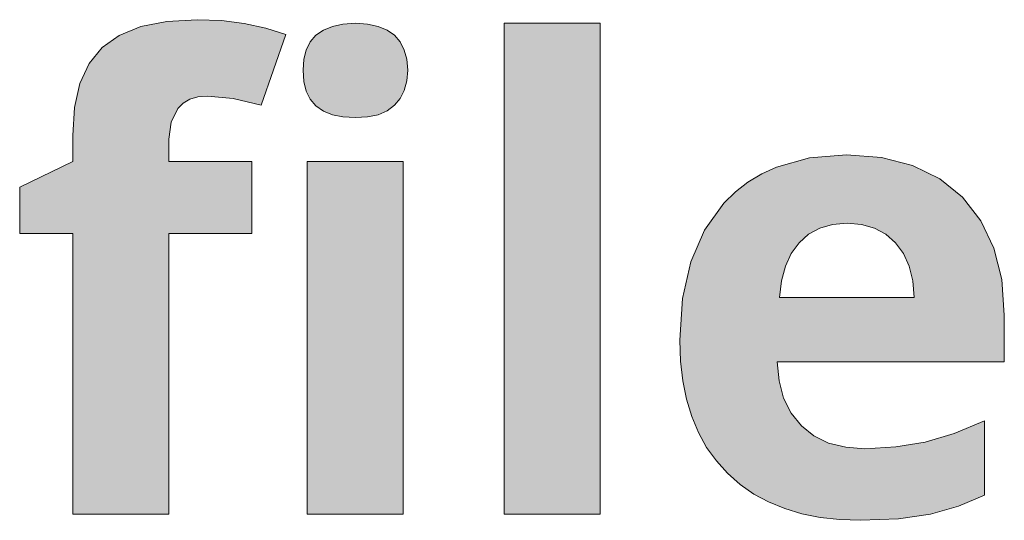
# Model space of a CAD drawing. Units: millimetres. Extents: x 0 to 297, y 0 to 210.
# Drawn here: x 141 to 144, y 28 to 30 of the extents above; entities that cross this region are included whole.
import ezdxf

# ---------------------------------------------------------------- set-up
doc = ezdxf.new("R2010")
doc.units = ezdxf.units.MM
doc.header["$MEASUREMENT"] = 0
doc.layers.add('Layer 1', color=7, linetype='Continuous', lineweight=0)

msp = doc.modelspace()

# ---------------------------------------------------------------- hatches: boundary and pattern name
at = {"layer": 'Layer 1', "true_color": 0x000000, "transparency": 33554687}
h = msp.add_hatch(color=18, dxfattribs=at)
h.dxf.hatch_style = 2
h.paths.add_polyline_path([(141.5864, 29.4132), (141.5864, 29.6473), (141.3167, 29.6473), (141.3167, 29.7188), (141.3239, 29.7739), (141.3463, 29.8188), (141.3629, 29.8353), (141.3853, 29.8484), (141.4111, 29.856), (141.4424, 29.8585), (141.5258, 29.8514), (141.616, 29.8289), (141.696, 30.0579), (141.6308, 30.0791), (141.5614, 30.0939), (141.4873, 30.1032), (141.4086, 30.1062), (141.3099, 30.1003), (141.2257, 30.0838), (141.1563, 30.0554), (141.1012, 30.016), (141.0589, 29.9644), (141.0284, 29.8996), (141.0111, 29.8217), (141.0051, 29.7311), (141.0051, 29.6473), (140.8333, 29.5635), (140.8333, 29.4132), (141.0051, 29.4132), (141.0051, 28.5047), (141.3167, 28.5047), (141.3167, 29.4132), (141.5864, 29.4132)])
h = msp.add_hatch(color=18, dxfattribs=at)
h.dxf.hatch_style = 2
h.paths.add_polyline_path([(141.7519, 29.9424), (141.7544, 29.9064), (141.7625, 29.8751), (141.7752, 29.8488), (141.7938, 29.8272), (141.8179, 29.8103), (141.8471, 29.7984), (141.8814, 29.7917), (141.9216, 29.7891), (141.961, 29.7917), (141.9953, 29.7984), (142.0245, 29.8111), (142.0482, 29.8289), (142.0668, 29.8514), (142.08, 29.8772), (142.0884, 29.9077), (142.0914, 29.9424), (142.0884, 29.9779), (142.08, 30.008), (142.0668, 30.0342), (142.0482, 30.0558), (142.0245, 30.0728), (141.9953, 30.0846), (141.961, 30.0922), (141.9216, 30.0948), (141.8814, 30.0922), (141.8471, 30.0846), (141.8179, 30.0728), (141.7938, 30.0558), (141.7752, 30.0342), (141.7625, 30.008), (141.7544, 29.9779), (141.7519, 29.9424)])
h = msp.add_hatch(color=18, dxfattribs=at)
h.dxf.hatch_style = 2
h.paths.add_polyline_path([(142.7158, 28.5047), (142.7158, 30.0948), (142.4038, 30.0948), (142.4038, 28.5047), (142.7158, 28.5047)])
h = msp.add_hatch(color=18, dxfattribs=at)
h.dxf.hatch_style = 2
edge = h.paths.add_edge_path()
edge.add_spline(control_points=[(143.5595, 28.4844), (143.5595, 28.4844), (143.4926, 28.4869), (143.4926, 28.4869), (143.4926, 28.4869), (143.4291, 28.4937), (143.4291, 28.4937), (143.4291, 28.4937), (143.3694, 28.5056), (143.3694, 28.5056), (143.3694, 28.5056), (143.3136, 28.5221), (143.3136, 28.5221), (143.3136, 28.5221), (143.2615, 28.5437), (143.2615, 28.5437), (143.2615, 28.5437), (143.2137, 28.5695), (143.2137, 28.5695), (143.2137, 28.5695), (143.1692, 28.6008), (143.1692, 28.6008), (143.1692, 28.6008), (143.1286, 28.6368), (143.1286, 28.6368), (143.1286, 28.6368), (143.0922, 28.6766), (143.0922, 28.6766), (143.0922, 28.6766), (143.0604, 28.7206), (143.0604, 28.7206), (143.0604, 28.7206), (143.0337, 28.7685), (143.0337, 28.7685), (143.0337, 28.7685), (143.0122, 28.8205), (143.0122, 28.8205), (143.0122, 28.8205), (142.9952, 28.8764), (142.9952, 28.8764), (142.9952, 28.8764), (142.9829, 28.9361), (142.9829, 28.9361), (142.9829, 28.9361), (142.9757, 29), (142.9757, 29), (142.9757, 29), (142.9732, 29.0678), (142.9732, 29.0678), (142.9732, 29.0678), (142.9821, 29.2028), (142.9821, 29.2028), (142.9821, 29.2028), (143.0088, 29.3222), (143.0088, 29.3222), (143.0088, 29.3222), (143.0536, 29.4246), (143.0536, 29.4246), (143.0536, 29.4246), (143.1163, 29.5114), (143.1163, 29.5114), (143.1163, 29.5114), (143.1536, 29.5482), (143.1536, 29.5482), (143.1536, 29.5482), (143.1946, 29.58), (143.1946, 29.58), (143.1946, 29.58), (143.2391, 29.6071), (143.2391, 29.6071), (143.2391, 29.6071), (143.2869, 29.6287), (143.2869, 29.6287), (143.2869, 29.6287), (143.3936, 29.6587), (143.3936, 29.6587), (143.3936, 29.6587), (143.5138, 29.6689), (143.5138, 29.6689), (143.5138, 29.6689), (143.6277, 29.66), (143.6277, 29.66), (143.6277, 29.66), (143.7284, 29.6338), (143.7284, 29.6338), (143.7284, 29.6338), (143.8165, 29.5906), (143.8165, 29.5906), (143.8165, 29.5906), (143.8906, 29.5309), (143.8906, 29.5309), (143.8906, 29.5309), (143.9498, 29.4547), (143.9498, 29.4547), (143.9498, 29.4547), (143.9917, 29.3662), (143.9917, 29.3662), (143.9917, 29.3662), (144.0171, 29.2646), (144.0171, 29.2646), (144.0171, 29.2646), (144.0256, 29.1495), (144.0256, 29.1495), (144.0256, 29.1495), (144.0256, 28.9983), (144.0256, 28.9983), (144.0256, 28.9983), (143.289, 28.9983), (143.289, 28.9983), (143.289, 28.9983), (143.2954, 28.9357), (143.2954, 28.9357), (143.2954, 28.9357), (143.3102, 28.8798), (143.3102, 28.8798), (143.3102, 28.8798), (143.3347, 28.8315), (143.3347, 28.8315), (143.3347, 28.8315), (143.3678, 28.7909), (143.3678, 28.7909), (143.3678, 28.7909), (143.408, 28.7579), (143.408, 28.7579), (143.408, 28.7579), (143.4554, 28.7346), (143.4554, 28.7346), (143.4554, 28.7346), (143.5113, 28.7211), (143.5113, 28.7211), (143.5113, 28.7211), (143.5739, 28.7164), (143.5739, 28.7164), (143.5739, 28.7164), (143.6742, 28.7219), (143.6742, 28.7219), (143.6742, 28.7219), (143.7691, 28.738), (143.7691, 28.738), (143.7691, 28.738), (143.8631, 28.7655), (143.8631, 28.7655), (143.8631, 28.7655), (143.9613, 28.8061), (143.9613, 28.8061), (143.9613, 28.8061), (143.9613, 28.5653), (143.9613, 28.5653), (143.9613, 28.5653), (143.8766, 28.5297), (143.8766, 28.5297), (143.8766, 28.5297), (143.7864, 28.5047), (143.7864, 28.5047), (143.7864, 28.5047), (143.6831, 28.4895), (143.6831, 28.4895), (143.6831, 28.4895), (143.5595, 28.4844), (143.5595, 28.4844)], knot_values=[0, 0, 0, 0, 1, 1, 1, 2, 2, 2, 3, 3, 3, 4, 4, 4, 5, 5, 5, 6, 6, 6, 7, 7, 7, 8, 8, 8, 9, 9, 9, 10, 10, 10, 11, 11, 11, 12, 12, 12, 13, 13, 13, 14, 14, 14, 15, 15, 15, 16, 16, 16, 17, 17, 17, 18, 18, 18, 19, 19, 19, 20, 20, 20, 21, 21, 21, 22, 22, 22, 23, 23, 23, 24, 24, 24, 25, 25, 25, 26, 26, 26, 27, 27, 27, 28, 28, 28, 29, 29, 29, 30, 30, 30, 31, 31, 31, 32, 32, 32, 33, 33, 33, 34, 34, 34, 35, 35, 35, 36, 36, 36, 37, 37, 37, 38, 38, 38, 39, 39, 39, 40, 40, 40, 41, 41, 41, 42, 42, 42, 43, 43, 43, 44, 44, 44, 45, 45, 45, 46, 46, 46, 47, 47, 47, 48, 48, 48, 49, 49, 49, 50, 50, 50, 51, 51, 51, 52, 52, 52, 53, 53, 53, 53], degree=3, periodic=0)
edge.add_line((143.5595, 28.4844), (143.5595, 28.4844))
edge = h.paths.add_edge_path()
edge.add_spline(control_points=[(143.5159, 29.4471), (143.5159, 29.4471), (143.4685, 29.4428), (143.4685, 29.4428), (143.4685, 29.4428), (143.427, 29.4306), (143.427, 29.4306), (143.427, 29.4306), (143.391, 29.4111), (143.391, 29.4111), (143.391, 29.4111), (143.3606, 29.3836), (143.3606, 29.3836), (143.3606, 29.3836), (143.3347, 29.3489), (143.3347, 29.3489), (143.3347, 29.3489), (143.3157, 29.3078), (143.3157, 29.3078), (143.3157, 29.3078), (143.303, 29.26), (143.303, 29.26), (143.303, 29.26), (143.2962, 29.2058), (143.2962, 29.2058), (143.2962, 29.2058), (143.7335, 29.2058), (143.7335, 29.2058), (143.7335, 29.2058), (143.7289, 29.26), (143.7289, 29.26), (143.7289, 29.26), (143.717, 29.3078), (143.717, 29.3078), (143.717, 29.3078), (143.6984, 29.3489), (143.6984, 29.3489), (143.6984, 29.3489), (143.673, 29.3836), (143.673, 29.3836), (143.673, 29.3836), (143.6412, 29.4111), (143.6412, 29.4111), (143.6412, 29.4111), (143.6048, 29.4306), (143.6048, 29.4306), (143.6048, 29.4306), (143.5625, 29.4428), (143.5625, 29.4428), (143.5625, 29.4428), (143.5159, 29.4471), (143.5159, 29.4471)], knot_values=[0, 0, 0, 0, 1, 1, 1, 2, 2, 2, 3, 3, 3, 4, 4, 4, 5, 5, 5, 6, 6, 6, 7, 7, 7, 8, 8, 8, 9, 9, 9, 10, 10, 10, 11, 11, 11, 12, 12, 12, 13, 13, 13, 14, 14, 14, 15, 15, 15, 16, 16, 16, 17, 17, 17, 17], degree=3, periodic=0)
edge.add_line((143.5159, 29.4471), (143.5159, 29.4471))
h = msp.add_hatch(color=18, dxfattribs=at)
h.dxf.hatch_style = 2
h.paths.add_polyline_path([(142.077, 28.5047), (142.077, 29.6473), (141.7654, 29.6473), (141.7654, 28.5047), (142.077, 28.5047)])

# ---------------------------------------------------------------- linework, layer by layer
at = {"layer": 'Layer 1'}
for points in [[(141.5864, 29.4132), (141.5864, 29.6473), (141.3167, 29.6473), (141.3167, 29.7188), (141.3239, 29.7739), (141.3463, 29.8188), (141.3629, 29.8353), (141.3853, 29.8484), (141.4111, 29.856), (141.4424, 29.8585), (141.5258, 29.8514), (141.616, 29.8289), (141.696, 30.0579), (141.6308, 30.0791), (141.5614, 30.0939), (141.4873, 30.1032), (141.4086, 30.1062), (141.3099, 30.1003), (141.2257, 30.0838), (141.1563, 30.0554), (141.1012, 30.016), (141.0589, 29.9644), (141.0284, 29.8996), (141.0111, 29.8217), (141.0051, 29.7311), (141.0051, 29.6473), (140.8333, 29.5635), (140.8333, 29.4132), (141.0051, 29.4132), (141.0051, 28.5047), (141.3167, 28.5047), (141.3167, 29.4132), (141.5864, 29.4132)], [(141.7519, 29.9424), (141.7544, 29.9064), (141.7625, 29.8751), (141.7752, 29.8488), (141.7938, 29.8272), (141.8179, 29.8103), (141.8471, 29.7984), (141.8814, 29.7917), (141.9216, 29.7891), (141.961, 29.7917), (141.9953, 29.7984), (142.0245, 29.8111), (142.0482, 29.8289), (142.0668, 29.8514), (142.08, 29.8772), (142.0884, 29.9077), (142.0914, 29.9424), (142.0884, 29.9779), (142.08, 30.008), (142.0668, 30.0342), (142.0482, 30.0558), (142.0245, 30.0728), (141.9953, 30.0846), (141.961, 30.0922), (141.9216, 30.0948), (141.8814, 30.0922), (141.8471, 30.0846), (141.8179, 30.0728), (141.7938, 30.0558), (141.7752, 30.0342), (141.7625, 30.008), (141.7544, 29.9779), (141.7519, 29.9424)], [(142.7158, 28.5047), (142.7158, 30.0948), (142.4038, 30.0948), (142.4038, 28.5047), (142.7158, 28.5047)], [(142.077, 28.5047), (142.077, 29.6473), (141.7654, 29.6473), (141.7654, 28.5047), (142.077, 28.5047)]]:
    msp.add_lwpolyline(points, dxfattribs=at)
for points, knots in [([(143.5595, 28.4844), (143.5595, 28.4844), (143.4926, 28.4869), (143.4926, 28.4869), (143.4926, 28.4869), (143.4291, 28.4937), (143.4291, 28.4937), (143.4291, 28.4937), (143.3694, 28.5056), (143.3694, 28.5056), (143.3694, 28.5056), (143.3136, 28.5221), (143.3136, 28.5221), (143.3136, 28.5221), (143.2615, 28.5437), (143.2615, 28.5437), (143.2615, 28.5437), (143.2137, 28.5695), (143.2137, 28.5695), (143.2137, 28.5695), (143.1692, 28.6008), (143.1692, 28.6008), (143.1692, 28.6008), (143.1286, 28.6368), (143.1286, 28.6368), (143.1286, 28.6368), (143.0922, 28.6766), (143.0922, 28.6766), (143.0922, 28.6766), (143.0604, 28.7206), (143.0604, 28.7206), (143.0604, 28.7206), (143.0337, 28.7685), (143.0337, 28.7685), (143.0337, 28.7685), (143.0122, 28.8205), (143.0122, 28.8205), (143.0122, 28.8205), (142.9952, 28.8764), (142.9952, 28.8764), (142.9952, 28.8764), (142.9829, 28.9361), (142.9829, 28.9361), (142.9829, 28.9361), (142.9757, 29), (142.9757, 29), (142.9757, 29), (142.9732, 29.0678), (142.9732, 29.0678), (142.9732, 29.0678), (142.9821, 29.2028), (142.9821, 29.2028), (142.9821, 29.2028), (143.0088, 29.3222), (143.0088, 29.3222), (143.0088, 29.3222), (143.0536, 29.4246), (143.0536, 29.4246), (143.0536, 29.4246), (143.1163, 29.5114), (143.1163, 29.5114), (143.1163, 29.5114), (143.1536, 29.5482), (143.1536, 29.5482), (143.1536, 29.5482), (143.1946, 29.58), (143.1946, 29.58), (143.1946, 29.58), (143.2391, 29.6071), (143.2391, 29.6071), (143.2391, 29.6071), (143.2869, 29.6287), (143.2869, 29.6287), (143.2869, 29.6287), (143.3936, 29.6587), (143.3936, 29.6587), (143.3936, 29.6587), (143.5138, 29.6689), (143.5138, 29.6689), (143.5138, 29.6689), (143.6277, 29.66), (143.6277, 29.66), (143.6277, 29.66), (143.7284, 29.6338), (143.7284, 29.6338), (143.7284, 29.6338), (143.8165, 29.5906), (143.8165, 29.5906), (143.8165, 29.5906), (143.8906, 29.5309), (143.8906, 29.5309), (143.8906, 29.5309), (143.9498, 29.4547), (143.9498, 29.4547), (143.9498, 29.4547), (143.9917, 29.3662), (143.9917, 29.3662), (143.9917, 29.3662), (144.0171, 29.2646), (144.0171, 29.2646), (144.0171, 29.2646), (144.0256, 29.1495), (144.0256, 29.1495), (144.0256, 29.1495), (144.0256, 28.9983), (144.0256, 28.9983), (144.0256, 28.9983), (143.289, 28.9983), (143.289, 28.9983), (143.289, 28.9983), (143.2954, 28.9357), (143.2954, 28.9357), (143.2954, 28.9357), (143.3102, 28.8798), (143.3102, 28.8798), (143.3102, 28.8798), (143.3347, 28.8315), (143.3347, 28.8315), (143.3347, 28.8315), (143.3678, 28.7909), (143.3678, 28.7909), (143.3678, 28.7909), (143.408, 28.7579), (143.408, 28.7579), (143.408, 28.7579), (143.4554, 28.7346), (143.4554, 28.7346), (143.4554, 28.7346), (143.5113, 28.7211), (143.5113, 28.7211), (143.5113, 28.7211), (143.5739, 28.7164), (143.5739, 28.7164), (143.5739, 28.7164), (143.6742, 28.7219), (143.6742, 28.7219), (143.6742, 28.7219), (143.7691, 28.738), (143.7691, 28.738), (143.7691, 28.738), (143.8631, 28.7655), (143.8631, 28.7655), (143.8631, 28.7655), (143.9613, 28.8061), (143.9613, 28.8061), (143.9613, 28.8061), (143.9613, 28.5653), (143.9613, 28.5653), (143.9613, 28.5653), (143.8766, 28.5297), (143.8766, 28.5297), (143.8766, 28.5297), (143.7864, 28.5047), (143.7864, 28.5047), (143.7864, 28.5047), (143.6831, 28.4895), (143.6831, 28.4895), (143.6831, 28.4895), (143.5595, 28.4844), (143.5595, 28.4844)], [0, 0, 0, 0, 1, 1, 1, 2, 2, 2, 3, 3, 3, 4, 4, 4, 5, 5, 5, 6, 6, 6, 7, 7, 7, 8, 8, 8, 9, 9, 9, 10, 10, 10, 11, 11, 11, 12, 12, 12, 13, 13, 13, 14, 14, 14, 15, 15, 15, 16, 16, 16, 17, 17, 17, 18, 18, 18, 19, 19, 19, 20, 20, 20, 21, 21, 21, 22, 22, 22, 23, 23, 23, 24, 24, 24, 25, 25, 25, 26, 26, 26, 27, 27, 27, 28, 28, 28, 29, 29, 29, 30, 30, 30, 31, 31, 31, 32, 32, 32, 33, 33, 33, 34, 34, 34, 35, 35, 35, 36, 36, 36, 37, 37, 37, 38, 38, 38, 39, 39, 39, 40, 40, 40, 41, 41, 41, 42, 42, 42, 43, 43, 43, 44, 44, 44, 45, 45, 45, 46, 46, 46, 47, 47, 47, 48, 48, 48, 49, 49, 49, 50, 50, 50, 51, 51, 51, 52, 52, 52, 53, 53, 53, 53]), ([(143.5159, 29.4471), (143.5159, 29.4471), (143.4685, 29.4428), (143.4685, 29.4428), (143.4685, 29.4428), (143.427, 29.4306), (143.427, 29.4306), (143.427, 29.4306), (143.391, 29.4111), (143.391, 29.4111), (143.391, 29.4111), (143.3606, 29.3836), (143.3606, 29.3836), (143.3606, 29.3836), (143.3347, 29.3489), (143.3347, 29.3489), (143.3347, 29.3489), (143.3157, 29.3078), (143.3157, 29.3078), (143.3157, 29.3078), (143.303, 29.26), (143.303, 29.26), (143.303, 29.26), (143.2962, 29.2058), (143.2962, 29.2058), (143.2962, 29.2058), (143.7335, 29.2058), (143.7335, 29.2058), (143.7335, 29.2058), (143.7289, 29.26), (143.7289, 29.26), (143.7289, 29.26), (143.717, 29.3078), (143.717, 29.3078), (143.717, 29.3078), (143.6984, 29.3489), (143.6984, 29.3489), (143.6984, 29.3489), (143.673, 29.3836), (143.673, 29.3836), (143.673, 29.3836), (143.6412, 29.4111), (143.6412, 29.4111), (143.6412, 29.4111), (143.6048, 29.4306), (143.6048, 29.4306), (143.6048, 29.4306), (143.5625, 29.4428), (143.5625, 29.4428), (143.5625, 29.4428), (143.5159, 29.4471), (143.5159, 29.4471)], [0, 0, 0, 0, 1, 1, 1, 2, 2, 2, 3, 3, 3, 4, 4, 4, 5, 5, 5, 6, 6, 6, 7, 7, 7, 8, 8, 8, 9, 9, 9, 10, 10, 10, 11, 11, 11, 12, 12, 12, 13, 13, 13, 14, 14, 14, 15, 15, 15, 16, 16, 16, 17, 17, 17, 17])]:
    msp.add_open_spline(points, degree=3, knots=knots, dxfattribs=at)

doc.saveas('drawing.dxf')
